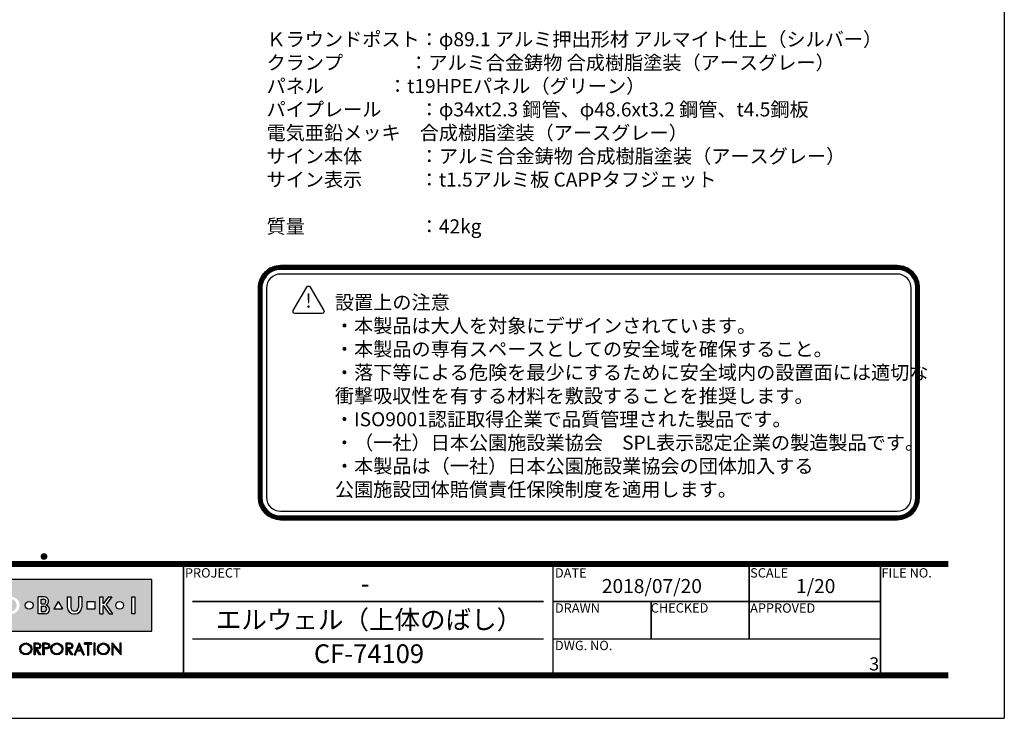
# Model space of a CAD drawing. Extents: x 0 to 8400, y 0 to 5940.
# Drawn here: x 4191 to 8400, y 0 to 2987 of the extents above; entities that cross this region are included whole.
import ezdxf
from ezdxf.enums import TextEntityAlignment as Align

# ---------------------------------------------------------------- set-up
doc = ezdxf.new("R2010")
doc.units = 0
doc.header["$LTSCALE"] = 6
doc.layers.get('0').update_dxf_attribs({"linetype": 'CONTINUOUS'})
doc.layers.get('DEFPOINTS').update_dxf_attribs({"linetype": 'CONTINUOUS'})
doc.layers.add('P_3TEXT', color=60, linetype='CONTINUOUS')
doc.layers.add('P_5DRAWFRAME', color=104, linetype='CONTINUOUS')
doc.styles.add('BIGFONT', font='simplex.shx', dxfattribs={"bigfont": 'bigfont.shx'})

# ---------------------------------------------------------------- blocks, each defined once
blk = doc.blocks.new('DFP3')
h = blk.add_hatch(color=83)
h.paths.add_polyline_path([(180.7771999999999, 29.65329999999994), (180.7771999999999, 18.64834950495063), (237.7772, 18.64834950495063), (237.7772, 29.65329999999994)])
h.paths.add_polyline_path([(204.1796504950495, 24.95080000000035), (204.1796504950495, 23.35084950495056), (202.5796999999999, 23.35084950495056), (202.5796999999999, 24.95080000000001)], flags=16)
h.paths.add_polyline_path([(207.4712594059405, 25.98498316831709), (207.697001980198, 25.98498316831709, -1), (207.697001980198, 22.31666633663386), (207.4712594059405, 22.31666633663386, -1)], flags=16)
h.paths.add_polyline_path([(208.9103683168316, 24.15082475247547, -1), (206.2578930693068, 24.15082475247547, -1)], flags=0)
h.paths.add_polyline_path([(201.2633386138613, 25.9849831683171), (201.2633386138613, 25.42062673267328), (200.2192792079208, 25.42062673267328), (200.2192792079208, 22.31666633663386), (199.4856158415841, 22.31666633663386), (199.4856158415841, 25.42062673267328), (198.4415564356435, 25.42062673267328), (198.4415564356435, 25.98498316831709)], flags=16)
h.paths.add_polyline_path([(212.4028175742573, 24.15082475247547, -1), (210.7228695544553, 24.15082475247547, -1)], flags=16)
h.paths.add_polyline_path([(197.9543973209085, 23.40117101048351), (196.1069333721607, 23.40117101048351), (197.0306653465346, 25.00112150553295)], flags=16)
h.paths.add_polyline_path([(213.5098732673266, 25.9849831683171), (214.7937841584158, 25.98498316831709, -0.8268396299405429), (215.132258940184, 24.21557239597574, -0.9235794106673716), (214.9811397058823, 22.31666633663386), (213.5098732673266, 22.31666633663386)], flags=16)
h.paths.add_polyline_path([(193.0237346534653, 22.31666633663386), (192.7979920792079, 22.31666633663386, -1), (192.7979920792079, 25.98498316831709), (193.0237346534653, 25.98498316831709, -1)], flags=16)
h.paths.add_polyline_path([(214.1588831683168, 25.47706237623782), (214.6385861386138, 25.47706237623782, -1), (214.6385861386138, 24.46122079207927), (214.1588831683168, 24.46122079207927)], flags=0)
h.paths.add_polyline_path([(214.1588831683168, 23.98151782178226), (214.7373485148514, 23.98151782178226, -1.000000696587788), (214.7373485148514, 22.82458712871313), (214.1588831683167, 22.82458712871313)], flags=0)
h.paths.add_polyline_path([(194.237100990099, 24.15082475247547, -1), (191.5846257425742, 24.15082475247547, -1)], flags=0)
h.paths.add_polyline_path([(216.8470323820617, 23.40117101048351), (217.7707643564355, 25.001121505533), (218.6944963308095, 23.40117101048351)], flags=16)
h.paths.add_polyline_path([(189.5181641089108, 24.15082475247547, -1), (187.8382160891088, 24.15082475247547, -1)], flags=16)
h.paths.add_polyline_path([(219.7177940594059, 25.98498316831709), (220.4514574257425, 25.98498316831709), (220.4514574257425, 23.69933960396035, 1.000000186147331), (222.0880910891088, 23.69933960396035), (222.0880910891088, 25.9849831683171), (222.8217544554455, 25.98498316831709), (222.8217544554455, 23.79810198019809, -0.4142135623730698), (221.3403188118811, 22.31666633663386), (221.1992297029703, 22.31666633663386, -0.4142135623731069), (219.7177940594059, 23.79810198019822)], flags=16)
h.paths.add_polyline_path([(187.0697742574257, 25.98498316831709), (185.8689092457776, 24.35977938264444), (187.267299009901, 22.31666633663386), (186.4772, 22.31666633663386), (185.2073980198019, 24.15082475247546), (185.2073980198019, 22.31666633663386), (184.5019524752474, 22.31666633663385), (184.5019524752474, 25.98498316831709), (185.2073980198019, 25.98498316831709), (185.2073980198019, 24.47750579499151), (186.3492172393709, 25.9849831683171)], flags=16)
h.paths.add_polyline_path([(223.9970267326732, 24.95080000000002), (225.5969772277228, 24.95080000000001), (225.5969772277228, 23.35084950495056), (223.9970267326732, 23.35084950495056)], flags=16)
h.paths.add_polyline_path([(226.687596039604, 25.98498316831709), (227.3930415841584, 25.9849831683171), (227.3930415841584, 24.4775057949916), (228.5348608037275, 25.98498316831709), (229.2554178217821, 25.98498316831709), (228.0545528101339, 24.35977938264445), (229.4529425742574, 22.31666633663386), (228.6628435643564, 22.31666633663386), (227.3930415841584, 24.15082475247553), (227.3930415841584, 22.31666633663386), (226.6875960396039, 22.31666633663386)], flags=16)
h.paths.add_polyline_path([(231.7602433168317, 24.15082475247547, -1), (230.0802952970297, 24.15082475247547, -1)], flags=16)
h.paths.add_polyline_path([(233.4880910891088, 25.9849831683171), (234.1653188118812, 25.98498316831709), (234.1653188118811, 22.31666633663385), (233.4880910891088, 22.31666633663386)], flags=16)
h = blk.add_hatch(color=0)
h.paths.add_polyline_path([(209.5578390779751, 14.83074211089973, 1), (212.1446049778004, 14.83074211089973, 1)])
h.paths.add_polyline_path([(211.9187578316151, 14.83074211089973, -1.000000127167677), (209.7836862241603, 14.83074211089973, -1.000000127167677)], flags=16)
h = blk.add_hatch(color=0)
h.paths.add_polyline_path([(212.6219144128614, 13.53735916098692), (212.8477623889827, 13.53735916098692), (212.8477623889827, 14.83074211089974), (213.7832587052317, 13.53735916098692), (214.0592115736069, 13.53735916098692), (213.1511404903222, 14.83074211089974), (213.3857525899145, 14.83074211089973, 1), (213.3857525899145, 16.12412506081216), (212.6219144128615, 16.12412506081216)])
h.paths.add_polyline_path([(212.8477623889827, 15.89827708469125), (213.3857525899145, 15.89827708469124, -1), (213.3857525899144, 15.05658925708469), (212.8477623889826, 15.05658925708481)], flags=16)
h = blk.add_hatch(color=0)
edge = h.paths.add_edge_path()
edge.add_line((214.5233134082022, 16.12412506081216), (215.2871507553193, 16.12412423087619))
edge.add_arc((215.2871500526669, 15.47743317088784), 0.6466910599887343, -89.99993774613517, 89.99993774613517, ccw=False)
edge.add_line((215.2871507553193, 14.83074211089949), (214.7491605543875, 14.83074211089949))
edge.add_line((214.7491605543875, 14.83074211089949), (214.7491605543875, 13.53735916098692))
edge.add_line((214.7491605543875, 13.53735916098692), (214.5233134082022, 13.53735916098692))
edge.add_line((214.5233134082022, 13.53735916098692), (214.5233134082022, 16.12412506081216))
edge = h.paths.add_edge_path(flags=16)
edge.add_line((214.7491605543875, 15.89827708469124), (215.2871507553193, 15.89827708469124))
edge.add_arc((215.2871507553193, 15.47743317088803), 0.4208439138032176, -90, 90, ccw=False)
edge.add_line((215.2871507553193, 15.05658925708481), (214.7491605543875, 15.05658925708481))
edge.add_line((214.7491605543875, 15.05658925708481), (214.7491605543875, 15.89827708469124))
h = blk.add_hatch(color=0)
h.paths.add_polyline_path([(216.1804215910794, 14.83074211089973, 1), (218.7671874909046, 14.83074211089973, 1)])
h.paths.add_polyline_path([(218.5413403447194, 14.83074211089973, -1.000000127167677), (216.4062687372646, 14.83074211089973, -1.000000127167677)], flags=16)
h = blk.add_hatch(color=0)
h.paths.add_polyline_path([(220.0043738188021, 14.83074211089974), (220.2389859183945, 14.83074211089973, 1), (220.2389859183945, 16.12412506081216), (219.4751477413414, 16.12412506081216), (219.4751477413414, 13.53735916098692), (219.7009957174627, 13.53735916098692), (219.7009957174627, 14.83074211089975), (220.6364920337118, 13.53735916098692), (220.9124449020869, 13.53735916098692)])
h.paths.add_polyline_path([(219.7009957174626, 15.05658925708481), (219.7009957174626, 15.89827708469124), (220.2389859183945, 15.89827708469124, -1), (220.2389859183944, 15.05658925708469)], flags=16)
h = blk.add_hatch(color=0)
h.paths.add_polyline_path([(222.2898978723839, 16.12412506081215), (221.2189402427974, 13.53735916098692), (221.4633787838575, 13.53735916098693), (221.7907669317899, 14.32812626931532), (222.7890279830421, 14.32812626931532), (223.1164161309745, 13.53735916098692), (223.3608546720345, 13.53735916098692)])
h.paths.add_polyline_path([(222.2898978723839, 15.53371444636842), (222.6955232509512, 14.55397424543662), (221.8842716638807, 14.55397424543661)], flags=16)
blk.add_hatch(color=0).paths.add_polyline_path([(223.371153347049, 16.10296667409115), (223.371153347049, 15.87711952790606), (224.0378906796058, 15.87711952790607), (224.0378906796058, 13.51620741375338), (224.263738655727, 13.51620741375338), (224.263738655727, 15.87711952790607), (224.9304759882837, 15.87711952790607), (224.9304759882837, 16.10296667409115)])
h = blk.add_hatch(color=0)
h.paths.add_polyline_path([(225.626012097777, 16.12412506081215), (225.4001649515919, 16.12412506081215), (225.4001649515919, 13.53735916098692), (225.626012097777, 13.53735916098692)])
h.paths.add_polyline_path([(226.1408147186274, 14.83074211089973, 1), (228.7275806184527, 14.83074211089973, 1)])
h.paths.add_polyline_path([(228.5017334722675, 14.83074211089973, -1.000000127167677), (226.3666618648126, 14.83074211089973, -1.000000127167677)], flags=16)
h.paths.add_polyline_path([(229.2785510174043, 13.53735916098692), (229.5043989935255, 13.53735916098692), (229.5043989935255, 15.57938333105119), (231.2173510756454, 13.53735916098695), (231.2173510756455, 16.12412506081215), (230.9915030995243, 16.12412506081215), (230.9915030995243, 14.0821008907483), (229.2785510174043, 16.12412506081215)])
at = {"color": 0}
for p, q in [((214.1500001919297, 34.59999999999991), (214.7500001919296, 35.19999999999982)), ((214.1500001919297, 34.59999999999991), (214.7500001919296, 34)), ((214.1537481919295, 34.53303800000003), (214.8169621919295, 35.19625200000019)), ((214.1537481919295, 34.66696200000024), (214.8169621919295, 34.00374800000009)), ((214.1547661919297, 34.67547699999977), (214.6745231919297, 35.1952339999998)), ((214.1547661919297, 34.52452300000004), (214.6745231919297, 34.00476600000002)), ((214.1637421919295, 34.47232100000019), (214.8776791919295, 35.18625800000018)), ((214.1637421919295, 34.72767900000008), (214.8776791919295, 34.01374200000009)), ((214.1729561919295, 34.76437699999997), (214.5856231919295, 35.17704400000002)), ((214.1729561919295, 34.43562299999985), (214.5856231919295, 34.02295599999979)), ((214.1787211919296, 34.41658899999993), (214.9334111919296, 35.17127900000014)), ((214.1787211919296, 34.78341099999989), (214.9334111919296, 34.02872100000013)), ((214.1979081919297, 34.36506499999996), (214.9849351919295, 35.15209199999981)), ((214.1979081919297, 34.83493499999986), (214.9849351919295, 34.04790800000001)), ((214.2208011919295, 34.31724799999984), (215.0327521919297, 35.12919899999997)), ((214.2208011919295, 34.88275199999998), (215.0327521919297, 34.07080099999985)), ((214.2210101919296, 34.88314200000013), (214.4668581919296, 35.12899000000016)), ((214.2210101919296, 34.31685800000014), (214.4668581919296, 34.07101000000011)), ((214.2470671919296, 34.27280299999984), (215.0771971919297, 35.10293300000012)), ((214.2470671919296, 34.92719699999998), (215.0771971919297, 34.09706700000015)), ((214.2764861919296, 34.23151099999995), (215.1184891919295, 35.07351400000016)), ((214.2764861919296, 34.96848899999986), (215.1184891919295, 34.12648600000011)), ((214.3089261919297, 34.19324000000006), (215.1567601919294, 35.04107400000021)), ((214.3089261919297, 35.00676000000021), (215.1567601919294, 34.15892600000006)), ((214.3443241919297, 35.04207200000019), (215.1920721919296, 34.19432400000005)), ((214.3443241919297, 34.15792800000008), (215.1920721919296, 35.00567599999977)), ((214.3826831919296, 35.07442399999991), (215.2244241919296, 34.23268300000018)), ((214.3826831919296, 34.12557599999991), (215.2244241919296, 34.96731700000009)), ((214.4240651919297, 35.10375199999999), (215.2537521919297, 34.27406500000006)), ((214.4240651919297, 34.09624799999983), (215.2537521919297, 34.92593500000021)), ((214.4686061919295, 35.12992200000008), (215.2799221919298, 34.31860599999982)), ((214.4686061919295, 34.07007800000019), (215.2799221919298, 34.881394)), ((214.5165271919296, 35.15271200000007), (215.3027121919297, 34.36652700000013)), ((214.5165271919296, 34.04728800000021), (215.3027121919297, 34.83347300000014)), ((214.5681661919296, 35.17178400000012), (215.3217841919296, 34.41816599999993)), ((214.5681661919296, 34.02821600000016), (215.3217841919296, 34.78183399999989)), ((214.6240321919298, 35.18662799999993), (215.3366281919296, 34.47403200000008)), ((214.6240321919298, 34.01337199999989), (215.3366281919296, 34.72596800000019)), ((214.6849121919298, 35.19645899999978), (215.3464591919295, 34.53491200000008)), ((214.6849121919298, 34.00354100000004), (215.3464591919295, 34.6650880000002)), ((214.7520851919297, 35.19999599999983), (215.3499961919295, 34.60208499999999)), ((214.7520851919297, 34.00000399999999), (215.3499961919295, 34.59791499999983)), ((214.8278661919297, 35.19492600000012), (215.3449261919296, 34.67786599999999)), ((214.8278661919297, 34.00507400000015), (215.3449261919296, 34.52213399999982)), ((214.9172991919295, 35.17620399999987), (215.3262041919295, 34.76729900000009)), ((214.9172991919295, 34.02379599999995), (215.3262041919295, 34.43270100000018)), ((215.0376741919297, 35.12653899999987), (215.2765391919295, 34.88767400000006)), ((215.0376741919297, 34.07346099999995), (215.2765391919295, 34.31232600000021)), ((21.5, 33.5), (408, 33.5)), ((21.5, 33.44999999999982), (408, 33.44999999999982)), ((21.5, 33.40000000000009), (408, 33.40000000000009)), ((21.5, 33.34999999999991), (408, 33.34999999999991)), ((21.5, 33.30000000000018), (408, 33.30000000000018)), ((21.5, 33.25), (408, 33.25)), ((21.5, 33.19999999999982), (408, 33.19999999999982)), ((21.5, 33.15000000000009), (408, 33.15000000000009)), ((21.5, 33.09999999999991), (408, 33.09999999999991)), ((21.5, 33.05000000000018), (408, 33.05000000000018)), ((21.5, 33), (408, 33)), ((21.5, 32.94999999999982), (408, 32.94999999999982)), ((21.5, 32.90000000000009), (408, 32.90000000000009)), ((21.5, 32.84999999999991), (408, 32.84999999999991)), ((21.5, 32.80000000000018), (408, 32.80000000000018)), ((21.5, 32.75), (408, 32.75)), ((21.5, 32.69999999999982), (408, 32.69999999999982)), ((21.5, 32.65000000000009), (408, 32.65000000000009)), ((21.5, 32.59999999999991), (408, 32.59999999999991)), ((21.5, 32.55000000000018), (408, 32.55000000000018)), ((21.5, 32.5), (408, 32.5)), ((244.4749999999999, 33), (244.4749999999999, 9)), ((244.5250000000001, 33), (244.5250000000001, 9)), ((323.4749999999999, 33), (323.4749999999999, 9)), ((323.5250000000001, 33), (323.5250000000001, 9)), ((365.4749999999999, 17), (365.4749999999999, 33)), ((365.5250000000001, 17), (365.5250000000001, 33)), ((393.4749999999999, 33), (393.4749999999999, 9)), ((393.5250000000001, 33), (393.5250000000001, 9)), ((246.5, 25.02500000000009), (321.5, 25.02500000000009)), ((246.5, 24.97499999999991), (321.5, 24.97499999999991)), ((323.5, 25.02500000000009), (393.5, 25.02500000000009)), ((323.5, 24.97499999999991), (393.5, 24.97499999999991)), ((344.4749999999999, 25), (344.4749999999999, 17)), ((344.5250000000001, 25), (344.5250000000001, 17)), ((246.5, 17.02500000000009), (321.5, 17.02500000000009)), ((246.5, 16.97499999999991), (321.5, 16.97499999999991)), ((323.5, 17.02500000000009), (393.5, 17.02500000000009)), ((323.5, 16.97499999999991), (393.5, 16.97499999999991)), ((222.2898978723839, 16.12412506081215), (221.2189402427975, 13.53735916098692)), ((221.8842716638807, 14.55397424543661), (222.2898978723839, 15.53371444636832)), ((222.2898978723839, 16.12412506081215), (223.3608546720345, 13.53735916098692)), ((222.6955232509512, 14.55397424543661), (222.2898978723839, 15.53371444636832)), ((224.9304759882837, 16.10755455993867), (223.371153347049, 16.10755455993867)), ((224.9304759882837, 16.10296667409115), (223.371153347049, 16.10296667409115)), ((223.371153347049, 15.87711952790607), (223.371153347049, 16.10296667409115)), ((223.371153347049, 15.87711952790607), (224.0378906796058, 15.87711952790607)), ((224.0378906796058, 15.87711952790607), (224.0378906796058, 13.51620741375338)), ((224.263738655727, 15.87711952790607), (224.263738655727, 13.51620741375338)), ((224.263738655727, 15.87711952790607), (224.9304759882837, 15.87711952790607)), ((224.9304759882837, 15.87711952790607), (224.9304759882837, 16.10296667409115)), ((225.4001649515919, 16.12412506081215), (225.4001649515919, 13.53735916098692)), ((225.4001649515919, 16.12412506081215), (225.626012097777, 16.12412506081215)), ((225.626012097777, 16.12412506081215), (225.626012097777, 13.53735916098692)), ((229.2785510174043, 13.53735916098692), (229.2785510174043, 16.12412506081215)), ((229.2785510174043, 16.12412506081215), (230.9915030995243, 14.08210089074827)), ((229.5043989935255, 13.53735916098692), (229.5043989935255, 15.57938333105119)), ((231.2173510756454, 13.53735916098692), (229.5043989935255, 15.57938333105119)), ((230.9915030995243, 14.08210089074827), (230.9915030995243, 16.12412506081215)), ((230.9915030995243, 16.12412506081215), (231.2173510756454, 16.12412506081215)), ((231.2173510756454, 13.53735916098692), (231.2173510756454, 16.12412506081215)), ((221.2189402427975, 13.53735916098692), (221.4633787838575, 13.53735916098692)), ((221.4633787838575, 13.53735916098692), (221.7907669317899, 14.32812626931532)), ((222.789027983042, 14.32812626931532), (221.7907669317899, 14.32812626931532)), ((222.6955232509512, 14.55397424543661), (221.8842716638807, 14.55397424543661)), ((223.1164161309745, 13.53735916098692), (222.789027983042, 14.32812626931532)), ((223.1164161309745, 13.53735916098692), (223.3608546720345, 13.53735916098692)), ((224.0378906796058, 13.51620741375338), (224.263738655727, 13.51620741375338)), ((225.4001649515919, 13.53735916098692), (225.626012097777, 13.53735916098692)), ((229.2785510174043, 13.53735916098692), (229.5043989935255, 13.53735916098692)), ((21.5, 9.75), (408, 9.75)), ((21.5, 9.699999999999818), (408, 9.699999999999818)), ((21.5, 9.650000000000091), (408, 9.650000000000091)), ((21.5, 9.599999999999909), (408, 9.599999999999909)), ((21.5, 9.550000000000182), (408, 9.550000000000182)), ((21.5, 9.5), (408, 9.5)), ((21.5, 9.449999999999818), (408, 9.449999999999818)), ((21.5, 9.400000000000091), (408, 9.400000000000091)), ((21.5, 9.349999999999909), (408, 9.349999999999909)), ((21.5, 9.300000000000182), (408, 9.300000000000182)), ((21.5, 9.25), (408, 9.25)), ((21.5, 9.199999999999818), (408, 9.199999999999818)), ((21.5, 9.150000000000091), (408, 9.150000000000091)), ((21.5, 9.099999999999909), (408, 9.099999999999909)), ((21.5, 9.050000000000182), (408, 9.050000000000182)), ((21.5, 9), (408, 9)), ((21.5, 8.949999999999818), (408, 8.949999999999818)), ((21.5, 8.900000000000091), (408, 8.900000000000091)), ((21.5, 8.849999999999909), (408, 8.849999999999909)), ((21.5, 8.800000000000182), (408, 8.800000000000182)), ((21.5, 8.75), (408, 8.75))]:
    blk.add_line(p, q, dxfattribs=at)
at = {"color": 83}
for p, q in [((214.7937841584158, 25.98498316831709), (213.5098732673266, 25.98498316831709)), ((213.5098732673266, 22.31666633663386), (213.5098732673266, 25.98498316831709)), ((214.1588831683168, 24.46122079207927), (214.1588831683168, 25.47706237623782)), ((214.1588831683168, 25.47706237623782), (214.6385861386138, 25.47706237623782)), ((219.7177940594059, 25.98498316831709), (220.4514574257425, 25.98498316831709)), ((219.7177940594059, 25.98498316831709), (219.7177940594059, 23.7981019801981)), ((220.4514574257425, 25.98498316831709), (220.4514574257425, 23.69933960396035)), ((222.8217544554455, 25.98498316831709), (222.0880910891088, 25.98498316831709)), ((222.0880910891088, 25.98498316831709), (222.0880910891088, 23.69933960396035)), ((222.8217544554455, 25.98498316831709), (222.8217544554455, 23.7981019801981)), ((226.6875960396039, 25.98498316831709), (227.3930415841584, 25.98498316831709)), ((226.6875960396039, 22.31666633663386), (226.6875960396039, 25.98498316831709)), ((228.5348608037274, 25.98498316831709), (227.3930415841584, 24.47750579499154)), ((227.3930415841584, 24.47750579499154), (227.3930415841584, 25.98498316831709)), ((229.2554178217821, 25.98498316831709), (228.0545528101339, 24.35977938264443)), ((228.5348608037274, 25.98498316831709), (229.2554178217821, 25.98498316831709)), ((233.4880910891088, 22.31666633663386), (233.4880910891088, 25.98498316831709)), ((233.4880910891088, 25.98498316831709), (234.1653188118811, 25.98498316831709)), ((234.1653188118811, 25.98498316831709), (234.1653188118811, 22.31666633663386)), ((214.1588831683168, 24.46122079207927), (214.6385861386138, 24.46122079207927)), ((214.1588831683168, 23.98151782178226), (214.7373485148514, 23.98151782178226)), ((214.1588831683168, 23.98151782178226), (214.1588831683168, 22.82458712871313)), ((217.7707643564356, 25.00112150553296), (216.8470323820617, 23.40117101048351)), ((216.8470323820617, 23.40117101048351), (218.6944963308095, 23.40117101048351)), ((217.7707643564356, 25.00112150553296), (218.6944963308095, 23.40117101048351)), ((223.9970267326732, 23.35084950495056), (223.9970267326732, 24.95080000000002)), ((223.9970267326732, 24.95080000000002), (225.5969772277228, 24.95080000000002)), ((225.5969772277228, 23.35084950495056), (223.9970267326732, 23.35084950495056)), ((225.5969772277228, 24.95080000000002), (225.5969772277228, 23.35084950495056)), ((227.3930415841584, 22.31666633663386), (227.3930415841584, 24.15082475247547)), ((227.3930415841584, 24.15082475247547), (228.6628435643564, 22.31666633663386)), ((229.4529425742574, 22.31666633663386), (228.0545528101339, 24.35977938264443)), ((214.9811397058823, 22.31666633663386), (213.5098732673266, 22.31666633663386)), ((214.1588831683168, 22.82458712871313), (214.7373485148514, 22.82458712871313)), ((221.1992297029703, 22.31666633663386), (221.3403188118812, 22.31666633663386)), ((226.6875960396039, 22.31666633663386), (227.3930415841584, 22.31666633663386)), ((228.6628435643564, 22.31666633663386), (229.4529425742574, 22.31666633663386)), ((234.1653188118811, 22.31666633663386), (233.4880910891088, 22.31666633663386))]:
    blk.add_line(p, q, dxfattribs=at)
blk.add_lwpolyline([(180.7771999999999, 18.64834950495063), (237.7772, 18.64834950495063), (237.7772, 29.65329999999994), (180.7771999999999, 29.65329999999994)], close=True, dxfattribs=at)
at = {"color": 0}
for points in [[(212.6219144128614, 16.12412506081216), (213.3857525899145, 16.12412506081216, -1.000000000000001), (213.3857525899145, 14.83074211089973), (213.1511404903222, 14.83074211089973), (214.0592115736069, 13.53735916098692), (213.7832587052318, 13.53735916098692), (212.8477623889827, 14.83074211089973), (212.8477623889827, 13.53735916098692), (212.6219144128614, 13.53735916098692), (212.6219144128614, 16.12412506081216)], [(212.8477623889826, 15.89827708469124), (213.3857525899145, 15.89827708469124, -1), (213.3857525899145, 15.05658925708469), (212.8477623889826, 15.05658925708481), (212.8477623889826, 15.89827708469124)], [(214.5233134082022, 16.12412506081216), (215.2871507553193, 16.12412423087619, -0.9999989134656457), (215.2871507553193, 14.83074211089949, -5.432674547005144e-07), (214.7491605543875, 14.83074211089949), (214.7491605543875, 13.53735916098692), (214.5233134082022, 13.53735916098692), (214.5233134082022, 16.12412506081216)], [(214.7491605543875, 15.89827708469124), (215.2871507553193, 15.89827708469124, -1), (215.2871507553193, 15.05658925708481), (214.7491605543875, 15.05658925708481), (214.7491605543875, 15.89827708469124)], [(219.4751477413414, 16.12412506081216), (220.2389859183945, 16.12412506081216, -1.000000000000001), (220.2389859183945, 14.83074211089973), (220.0043738188021, 14.83074211089973), (220.9124449020869, 13.53735916098692), (220.6364920337118, 13.53735916098692), (219.7009957174627, 14.83074211089973), (219.7009957174627, 13.53735916098692), (219.4751477413414, 13.53735916098692), (219.4751477413414, 16.12412506081216)], [(219.7009957174626, 15.89827708469124), (220.2389859183945, 15.89827708469124, -1), (220.2389859183945, 15.05658925708469), (219.7009957174626, 15.05658925708481), (219.7009957174626, 15.89827708469124)]]:
    blk.add_lwpolyline(points, format="xyb", dxfattribs=at)
at = {"color": 83}
for centre in [(211.5628435643563, 24.15082475247547), (230.9202693069307, 24.15082475247547)]:
    blk.add_circle(centre, 0.8399740099009905, dxfattribs=at)
at = {"color": 0}
for centre, radius in [((210.8512220278877, 14.83074211089973), 1.293382949912639), ((210.8512220278877, 14.83074211089973), 1.067535803727432), ((217.473804540992, 14.83074211089973), 1.293382949912639), ((217.473804540992, 14.83074211089973), 1.293382949912639), ((217.473804540992, 14.83074211089973), 1.293382949912639), ((217.473804540992, 14.83074211089973), 1.067535803727432), ((227.43419766854, 14.83074211089973), 1.293382949912639), ((227.43419766854, 14.83074211089973), 1.067535803727432)]:
    blk.add_circle(centre, radius, dxfattribs=at)
at = {"color": 83}
for centre, radius, start, end in [((214.6385861386138, 24.96914158415854), 0.5079207920792081, 270, 90), ((214.7937841584158, 25.06790396039629), 0.9170792079207924, 291.6588350860839, 90), ((214.7373485148514, 23.40305247524751), 0.5784653465346538, 270, 90), ((214.9811397058823, 23.27213257134557), 0.955466234711707, 270, 80.8997242041225), ((221.1992297029703, 23.7981019801981), 1.481435643564357, 180, 270), ((221.2697742574257, 23.69933960396035), 0.8183168316831687, 180, 0), ((221.3403188118812, 23.7981019801981), 1.481435643564357, 270, 0)]:
    blk.add_arc(centre, radius, start, end, dxfattribs=at)
at = {"layer": 'DEFPOINTS', "color": 0}
for p in [(420, 297), (0, 0)]:
    blk.add_line(p, (420, 0), dxfattribs=at)
at = {"color": 0, "style": 'BIGFONT'}
for s, height, p in [('PROJECT', 2, (244.8585210000001, 30.1)), ('DATE', 2, (323.943481, 30.1)), ('SCALE', 2, (365.671509, 30.1)), ('FILE NO.', 2, (393.743011, 30.1)), ('DRAWN', 2, (323.943481, 22.57499999999991)), ('CHECKED', 2, (344.4281310000001, 22.61124400000017)), ('APPROVED', 2, (365.671509, 22.57499999999991)), ('DWG. NO.', 2, (323.943481, 14.57499999999991)), ('3', 2.8, (391.1356686741034, 10.23410826057125))]:
    blk.add_text(s, height=height, dxfattribs=at).set_placement(p)
at = {"color": 83, "ltscale": 0.5, "style": 'BIGFONT', "flags": 8}
for tag, p in [('REV04', (26.47495122985561, 27.61385740103822)), ('REV03', (26.47495122985561, 21.70454253201979)), ('REV02', (26.47495122985561, 15.57545657700518)), ('REV01', (26.47495122985561, 10.32545657700518))]:
    blk.add_attdef(tag, text='', height=2, dxfattribs=at).set_placement(p, align=Align.BOTTOM_LEFT)
for tag, p in [('REVD4', (80.97889358425684, 27.61385740103822)), ('R4D', (92.67184913363053, 27.61385740103822)), ('R4C', (101.7968241336305, 27.61385740103822)), ('R4A', (110.9218241336305, 27.61385740103822)), ('REVD3', (80.97889358425684, 21.70454253201979)), ('R3D', (92.67184913363053, 21.70454253201979)), ('R3C', (101.7968241336305, 21.70454253201979)), ('R3A', (110.9218241336305, 21.70454253201979)), ('REVD2', (80.97889358425684, 15.57545657700518)), ('R2D', (92.67184913363053, 15.57545657700518)), ('R2C', (101.7968241336305, 15.57545657700518)), ('R2A', (110.9218241336305, 15.57545657700518)), ('REVD1', (80.97889358425684, 10.32545657700518)), ('R1D', (92.67184913363053, 10.32545657700518)), ('R1C', (101.7968241336305, 10.32545657700518)), ('R1A', (110.9218241336305, 10.32545657700518))]:
    blk.add_attdef(tag, text='', height=2, dxfattribs=at).set_placement(p, align=Align.BOTTOM_CENTER)
at = {"color": 83, "style": 'BIGFONT'}
for tag, height, p in [('PROJECT1', 4, (283.3767781158953, 25.59552576656833)), ('DATE', 3, (344.6767368508332, 25.84170330022686)), ('SCALE', 3, (379.6767368508332, 25.84170330022687)), ('PROJECT2', 4, (284.2017368508333, 17.84170330022687)), ('PROJECT3', 4, (284.2017368508333, 10.56670330022678)), ('DWGNO', 3, (358.6767368508332, 10.56670330022678))]:
    blk.add_attdef(tag, text='', height=height, dxfattribs=at).set_placement(p, align=Align.BOTTOM_CENTER)

msp = doc.modelspace()

# ---------------------------------------------------------------- linework, layer by layer
at = {"layer": 'P_3TEXT'}
for points in [[(5306.124639974973, 849.314120334313), (7942.102608061155, 849.3141203342984, 0.4142135623730894), (8038.102608061155, 945.3141203343057), (8038.102608061155, 1839.715923767473, 0.4142135623731038), (7942.102608061155, 1935.71592376748), (5306.124639974973, 1935.71592376748, 0.4142135623730971), (5210.124639974958, 1839.715923767473), (5210.124639974958, 945.3141203343057, 0.4142135623730929)], [(5306.124639974965, 853.3141203343091), (7942.102608061148, 853.3141203343091, 0.4142135623730939), (8034.102608061119, 945.3141203343091), (8034.102608061163, 1839.715923767477, 0.4142135623731067), (7942.102608061148, 1931.715923767484), (5306.124639974965, 1931.715923767484, 0.4142135623730974), (5214.124639974951, 1839.715923767477), (5214.124639974951, 945.3141203343091, 0.4142135623730926)], [(5306.124639974965, 857.3141203343091), (7942.102608061148, 857.3141203343091, 0.4142135623730913), (8030.102608061148, 945.3141203343091), (8030.102608061148, 1839.715923767477, 0.4142135623730974), (7942.102608061148, 1927.715923767477), (5306.124639974965, 1927.715923767477, 0.4142135623730974), (5218.124639974936, 1839.715923767477), (5218.124639974936, 945.3141203343091, 0.4142135623730927)], [(5306.124639974965, 861.3141203343164), (7942.102608061148, 861.3141203343164, 0.4142135623730937), (8026.102608061134, 945.3141203343091), (8026.102608061134, 1839.715923767477, 0.4142135623730975), (7942.102608061148, 1923.715923767484), (5306.124639974965, 1923.715923767484, 0.4142135623730975), (5222.124639974951, 1839.715923767477), (5222.124639974951, 945.3141203343091, 0.4142135623730938)], [(5306.124639974965, 865.3141203343091), (7942.102608061148, 865.3141203343091, 0.414213562373094), (8022.102608061148, 945.3141203343091), (8022.102608061148, 1839.715923767477, 0.4142135623730969), (7942.102608061148, 1919.715923767477), (5306.124639974965, 1919.715923767477, 0.4142135623730961), (5226.124639974965, 1839.715923767477), (5226.124639974965, 945.3141203343091, 0.4142135623730932)], [(5306.124639974973, 885.3141203343057), (7942.102608061155, 885.3141203343057, 0.4142135623730932), (8002.102608061155, 945.3141203343057), (8002.102608061155, 1839.715923767473, 0.4142135623730987), (7942.102608061155, 1899.715923767473), (5306.124639974973, 1899.715923767473, 0.4142135623730986), (5246.124639974973, 1839.715923767473), (5246.124639974973, 945.3141203343057, 0.4142135623730932)], [(5360.59166537047, 1743.629698415478), (5418.735258732071, 1844.337356561367, -0.5773502691896415), (5432.591665192616, 1844.33735657792), (5490.735258909895, 1743.629698433879, -0.5773502696324027), (5483.807055684934, 1731.629698424675), (5367.519868606054, 1731.629698424689, -0.5773502687468346)]]:
    msp.add_lwpolyline(points, format="xyb", close=True, dxfattribs=at)

# ---------------------------------------------------------------- block references
at = {"layer": 'P_5DRAWFRAME'}
ref = msp.add_blockref('DFP3', (0, 0), dxfattribs=dict(at, xscale=20, yscale=20, zscale=20))
ref.add_attrib('PROJECT1', '-', dxfattribs={"layer": '0', "color": 83, "height": 80, "style": 'BIGFONT'}).set_placement((5667.535562317906, 511.9105153313665), align=Align.BOTTOM_CENTER)
ref.add_attrib('PROJECT2', 'エルウェル（上体のばし）', dxfattribs={"layer": '0', "color": 83, "height": 80, "style": 'BIGFONT'}).set_placement((5684.034737016664, 356.8340660045374), align=Align.BOTTOM_CENTER)
ref.add_attrib('PROJECT3', 'CF-74109', dxfattribs={"layer": '0', "color": 83, "height": 80, "style": 'BIGFONT'}).set_placement((5684.034737016664, 211.3340660045355), align=Align.BOTTOM_CENTER)
ref.add_attrib('DATE', '2018/07/20', dxfattribs={"layer": '0', "color": 83, "height": 60, "style": 'BIGFONT'}).set_placement((6893.534737016664, 516.8340660045372), align=Align.BOTTOM_CENTER)
ref.add_attrib('SCALE', '1/20', dxfattribs={"layer": '0', "color": 83, "height": 60, "style": 'BIGFONT'}).set_placement((7593.534737016664, 516.8340660045374), align=Align.BOTTOM_CENTER)

# ---------------------------------------------------------------- texts
at = {"layer": 'P_3TEXT', "insert": (5246.124639974973, 2933.688951735998), "char_height": 60, "width": 7696.547868, "attachment_point": 1, "style": 'BIGFONT'}
msp.add_mtext('Ｋラウンドポスト：φ89.1 アルミ押出形材 アルマイト仕上（シルバー）\\Pクランプ\u3000  \u3000\u3000：アルミ合金鋳物 合成樹脂塗装（アースグレー）\\Pパネル      \u3000\u3000：t19HPEパネル（グリーン）\\Pパイプレール\u3000\u3000：φ34xt2.3 鋼管、φ48.6xt3.2 鋼管、t4.5鋼板\\P\u3000\u3000\u3000\u3000\u3000\u3000\u3000\u3000\u3000電気亜鉛メッキ\u3000合成樹脂塗装（アースグレー）\\Pサイン本体\u3000\u3000\u3000：アルミ合金鋳物 合成樹脂塗装（アースグレー）\\Pサイン表示\u3000\u3000\u3000：t1.5アルミ板 CAPPタフジェット\\P\\P質量\u3000\u3000\u3000\u3000\u3000\u3000：42kg', dxfattribs=at)
at = {"layer": 'P_3TEXT', "char_height": 60, "style": 'BIGFONT'}
for s, insert, attachment_point in [('!', (5425.663462139542, 1778.280579433909), 5), ('設置上の注意\\P・本製品は大人を対象にデザインされています。\\P・本製品の専有スペースとしての安全域を確保すること。\\P・落下等による危険を最少にするために安全域内の設置面には適切な\\P\u3000衝撃吸収性を有する材料を敷設することを推奨します。\\P・ISO9001認証取得企業で品質管理された製品です。\\P・（一社）日本公園施設業協会\u3000SPL表示認定企業の製造製品です。\\P・本製品は（一社）日本公園施設業協会の団体加入する\\P\u3000公園施設団体賠償責任保険制度を適用します。', (5538.36635663412, 1808.736801801106), 1)]:
    msp.add_mtext(s, dxfattribs=dict(at, insert=insert, attachment_point=attachment_point))

doc.saveas('drawing.dxf')
